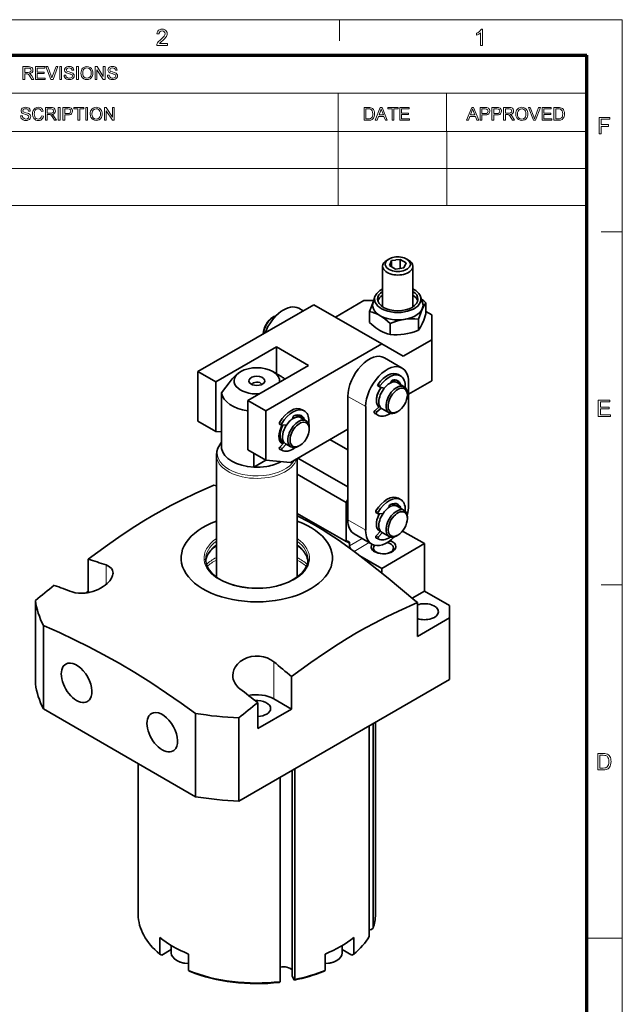
# Model space of a CAD drawing. Extents: x 8 to 406, y 8 to 280.
# Drawn here: x 317 to 406, y 134 to 280 of the extents above; entities that cross this region are included whole.
import ezdxf

# ---------------------------------------------------------------- set-up
doc = ezdxf.new("R2010")
doc.units = 0

msp = doc.modelspace()

# ---------------------------------------------------------------- linework, layer by layer
at = {"color": 11, "lineweight": 13}
for p in [(7.5, 280.5), (406.5, 7.5)]:
    msp.add_line(p, (406.5, 280.5), dxfattribs=at)
at = {"color": 7, "lineweight": 13, "ltscale": 0.07875}
for p, q in [((364.5, 277.35), (364.5, 280.5)), ((403.35, 249), (406.5, 249)), ((403.35, 196.5), (406.5, 196.5))]:
    msp.add_line(p, q, dxfattribs=at)
at = {"color": 150, "lineweight": 70}
for p in [(12.75, 275.25), (401.25, 12.75)]:
    msp.add_line(p, (401.25, 275.25), dxfattribs=at)
at = {"color": 7, "lineweight": 13}
for p, q in [((251.53, 269.56), (401.25, 269.56)), ((251.53, 263.88), (401.25, 263.88)), ((251.53, 263.88), (401.25, 263.88)), ((251.53, 258.38), (401.25, 258.38)), ((251.53, 252.88), (401.25, 252.88))]:
    msp.add_line(p, q, dxfattribs=at)
at = {"color": 7, "lineweight": 13, "ltscale": 0.142143}
for p, q in [((364.29, 263.88), (364.29, 269.56)), ((380.4, 263.88), (380.4, 269.56))]:
    msp.add_line(p, q, dxfattribs=at)
at = {"color": 7, "lineweight": 13, "ltscale": 0.275}
for p, q in [((364.3, 263.88), (364.3, 252.88)), ((380.41, 263.88), (380.41, 252.88)), ((401.25, 263.88), (401.25, 252.88))]:
    msp.add_line(p, q, dxfattribs=at)
at = {"color": 7, "lineweight": 35, "ltscale": 0.007653}
for p, q in [((371.81, 244.93), (371.55, 244.78)), ((374.47, 244.93), (374.73, 244.78))]:
    msp.add_line(p, q, dxfattribs=at)
at = {"color": 7, "lineweight": 35, "ltscale": 0.019966}
for p, q in [((372.22, 244.7), (371.89, 243.97)), ((374.06, 243.64), (374.4, 244.36))]:
    msp.add_line(p, q, dxfattribs=at)
at = {"color": 7, "lineweight": 35, "ltscale": 0.015223}
for p, q in [((372.82, 244.79), (372.22, 244.7)), ((373.46, 243.54), (374.06, 243.64))]:
    msp.add_line(p, q, dxfattribs=at)
at = {"color": 7, "lineweight": 35, "ltscale": 0.022964}
for p, q in [((372.22, 243.78), (372.22, 244.7)), ((358.73, 221.36), (359.52, 220.9)), ((356.48, 217.47), (357.27, 217.01))]:
    msp.add_line(p, q, dxfattribs=at)
at = {"color": 7, "lineweight": 35, "ltscale": 0.000648499}
msp.add_line((372.85, 244.8), (372.82, 244.79), dxfattribs=at)
at = {"color": 7, "lineweight": 35, "ltscale": 0.01587}
msp.add_line((373.48, 244.89), (372.85, 244.8), dxfattribs=at)
at = {"color": 7, "lineweight": 35, "ltscale": 0.026517}
msp.add_line((374.4, 244.36), (373.48, 244.89), dxfattribs=at)
at = {"color": 7, "lineweight": 35, "ltscale": 0.033622}
msp.add_line((373.48, 243.55), (373.48, 244.89), dxfattribs=at)
at = {"color": 7, "lineweight": 35, "ltscale": 0.150663}
msp.add_line((370.89, 243.86), (370.89, 237.84), dxfattribs=at)
at = {"color": 7, "lineweight": 35, "ltscale": 0.026516}
msp.add_line((371.89, 243.97), (372.8, 243.44), dxfattribs=at)
at = {"color": 7, "lineweight": 35, "ltscale": 0.015871}
msp.add_line((372.8, 243.44), (373.43, 243.54), dxfattribs=at)
at = {"color": 7, "lineweight": 35, "ltscale": 0.000649253}
msp.add_line((373.43, 243.54), (373.46, 243.54), dxfattribs=at)
at = {"color": 7, "lineweight": 35, "ltscale": 0.150664}
msp.add_line((375.39, 243.86), (375.39, 237.84), dxfattribs=at)
at = {"color": 7, "lineweight": 35, "ltscale": 0.122474}
for p, q in [((368.1, 238.77), (363.86, 236.32)), ((378.18, 232.95), (373.94, 230.5))]:
    msp.add_line(p, q, dxfattribs=at)
at = {"color": 7, "lineweight": 35, "ltscale": 0.036358}
msp.add_line((369.56, 238.77), (368.1, 238.77), dxfattribs=at)
at = {"color": 7, "lineweight": 35, "ltscale": 0.023343}
for p, q in [((369.75, 239.36), (369.46, 238.47)), ((376.53, 239.36), (376.82, 238.47))]:
    msp.add_line(p, q, dxfattribs=at)
at = {"color": 7, "lineweight": 35, "ltscale": 0.497553}
msp.add_line((343.44, 228.2), (360.68, 238.15), dxfattribs=at)
at = {"color": 7, "lineweight": 35, "ltscale": 0.019024}
msp.add_line((359.08, 237.23), (358.42, 237.61), dxfattribs=at)
at = {"color": 7, "lineweight": 35, "ltscale": 0.290877}
msp.add_line((360.68, 238.15), (370.75, 232.34), dxfattribs=at)
at = {"color": 7, "lineweight": 35, "ltscale": 0.04144}
for p, q in [((368.96, 235.48), (368.96, 237.14)), ((377.32, 236.78), (377.32, 238.44)), ((376.2, 234.36), (376.2, 236.02)), ((372.02, 233.72), (372.02, 235.37))]:
    msp.add_line(p, q, dxfattribs=at)
at = {"color": 7, "lineweight": 35, "ltscale": 0.024698}
msp.add_line((377.32, 237.12), (378.18, 236.62), dxfattribs=at)
at = {"color": 7, "lineweight": 35, "ltscale": 0.004592}
for p, q in [((354.58, 236.29), (354.74, 236.38)), ((374.57, 224.74), (374.57, 224.93)), ((373.14, 222.26), (372.98, 222.17)), ((355.95, 217.77), (356.11, 217.68)), ((358.56, 217.21), (358.4, 217.12)), ((374.57, 206.37), (374.57, 206.56)), ((373.14, 203.89), (372.98, 203.8))]:
    msp.add_line(p, q, dxfattribs=at)
at = {"color": 7, "lineweight": 35, "ltscale": 0.091856}
for p, q in [((378.18, 236.62), (378.18, 232.95)), ((373.94, 230.5), (370.75, 232.34))]:
    msp.add_line(p, q, dxfattribs=at)
at = {"color": 7, "lineweight": 35, "ltscale": 0.153093}
msp.add_line((378.18, 232.95), (378.18, 226.83), dxfattribs=at)
at = {"color": 7, "lineweight": 35, "ltscale": 0.260258}
msp.add_line((355.11, 231.88), (346.09, 226.67), dxfattribs=at)
at = {"color": 7, "lineweight": 35, "ltscale": 0.497552}
msp.add_line((353.52, 222.39), (370.75, 232.34), dxfattribs=at)
at = {"color": 7, "lineweight": 35, "ltscale": 0.099511}
msp.add_line((355.11, 231.88), (355.11, 227.9), dxfattribs=at)
at = {"color": 7, "lineweight": 35, "ltscale": 0.137784}
msp.add_line((355.11, 231.88), (359.88, 229.12), dxfattribs=at)
at = {"color": 7, "lineweight": 35, "ltscale": 0.076547}
for p, q in [((373.8, 228.73), (371.15, 230.26)), ((343.44, 228.2), (346.09, 226.67)), ((350.87, 223.92), (353.52, 222.39)), ((343.44, 220.85), (346.09, 219.32)), ((350.87, 216.57), (353.52, 215.04)), ((369.3, 202.57), (366.65, 204.1))]:
    msp.add_line(p, q, dxfattribs=at)
at = {"color": 7, "lineweight": 35, "ltscale": 0.260259}
msp.add_line((350.87, 223.92), (359.88, 229.12), dxfattribs=at)
at = {"color": 7, "lineweight": 35, "ltscale": 0.183712}
for p, q in [((343.44, 228.2), (343.44, 220.85)), ((346.09, 226.67), (346.09, 219.32)), ((350.87, 223.92), (350.87, 216.57)), ((353.52, 222.39), (353.52, 215.04)), ((377.12, 202.64), (370.75, 198.96))]:
    msp.add_line(p, q, dxfattribs=at)
at = {"color": 7, "lineweight": 35, "ltscale": 0.038273}
msp.add_line((354.58, 228.2), (355.9, 227.44), dxfattribs=at)
at = {"color": 7, "lineweight": 35, "ltscale": 0.009185}
for p, q in [((373.55, 227.57), (373.24, 227.76)), ((359.24, 222.37), (358.92, 222.55)), ((355.89, 216.51), (355.58, 216.69))]:
    msp.add_line(p, q, dxfattribs=at)
at = {"color": 7, "lineweight": 35, "ltscale": 0.09951}
msp.add_line((378.18, 226.83), (374.73, 224.84), dxfattribs=at)
at = {"color": 7, "lineweight": 35, "ltscale": 0.009186}
for p, q in [((370.51, 225.89), (370.19, 226.08)), ((370.18, 221.73), (369.86, 221.91)), ((355.89, 220.24), (355.58, 220.42)), ((373.55, 209.2), (373.24, 209.39)), ((370.21, 207.07), (369.89, 207.26)), ((370.21, 203.34), (369.89, 203.52))]:
    msp.add_line(p, q, dxfattribs=at)
at = {"color": 7, "lineweight": 13, "ltscale": 0.009185}
msp.add_line((370.53, 226.16), (370.21, 226.35), dxfattribs=at)
at = {"color": 7, "lineweight": 35, "ltscale": 0.015485}
msp.add_line((371.14, 225.77), (370.53, 225.88), dxfattribs=at)
at = {"color": 7, "lineweight": 35, "ltscale": 0.003252}
msp.add_line((372.13, 226.56), (372.15, 226.69), dxfattribs=at)
at = {"color": 7, "lineweight": 35, "ltscale": 0.030619}
for p, q in [((374.11, 225.96), (373.05, 226.57)), ((371.86, 222.06), (370.8, 222.67)), ((374.11, 207.59), (373.05, 208.2)), ((371.86, 203.69), (370.8, 204.3))]:
    msp.add_line(p, q, dxfattribs=at)
at = {"color": 7, "lineweight": 35, "ltscale": 0.459279}
for p, q in [((374.73, 208.3), (374.73, 226.67)), ((365.72, 224.53), (365.72, 206.16)), ((368.37, 223), (368.37, 204.63))]:
    msp.add_line(p, q, dxfattribs=at)
at = {"color": 7, "lineweight": 35, "ltscale": 0.206676}
msp.add_line((346.96, 225.03), (346.96, 216.76), dxfattribs=at)
at = {"color": 7, "lineweight": 13, "ltscale": 0.076547}
for p, q in [((368.37, 223), (365.72, 224.53)), ((368.37, 204.63), (365.72, 206.16))]:
    msp.add_line(p, q, dxfattribs=at)
at = {"color": 7, "lineweight": 35, "ltscale": 0.024718}
msp.add_line((370.46, 223.05), (369.71, 222.4), dxfattribs=at)
at = {"color": 7, "lineweight": 13, "ltscale": 0.009186}
for p, q in [((370.03, 222.22), (369.71, 222.4)), ((359.2, 221.23), (358.89, 221.41)), ((369.95, 221.91), (369.63, 222.09)), ((355.9, 220.48), (355.58, 220.66)), ((355.94, 216.8), (355.62, 216.99)), ((373.52, 208.06), (373.21, 208.24)), ((370.21, 207.31), (369.9, 207.5)), ((370.26, 203.64), (369.94, 203.82))]:
    msp.add_line(p, q, dxfattribs=at)
at = {"color": 7, "lineweight": 35, "ltscale": 0.021008}
msp.add_line((370.67, 222.77), (370.03, 222.22), dxfattribs=at)
at = {"color": 7, "lineweight": 35, "ltscale": 0.003283}
for p, q in [((357.55, 221.22), (357.55, 221.35)), ((371.87, 208.06), (371.87, 208.19))]:
    msp.add_line(p, q, dxfattribs=at)
at = {"color": 7, "lineweight": 35, "ltscale": 0.004594}
msp.add_line((358.2, 221.67), (358.36, 221.58), dxfattribs=at)
at = {"color": 7, "lineweight": 35, "ltscale": 0.016827}
msp.add_line((356.61, 220.28), (355.94, 220.23), dxfattribs=at)
at = {"color": 7, "lineweight": 35, "ltscale": 0.246048}
msp.add_line((365.72, 219.63), (357.19, 214.71), dxfattribs=at)
at = {"color": 7, "lineweight": 35, "ltscale": 0.004593}
msp.add_line((359.99, 219.69), (359.99, 219.87), dxfattribs=at)
at = {"color": 7, "lineweight": 35, "ltscale": 0.021804}
msp.add_line((346.09, 219.32), (346.96, 219.25), dxfattribs=at)
at = {"color": 7, "lineweight": 35, "ltscale": 0.076546}
for p, q in [((363.06, 218.1), (365.72, 216.57)), ((354.71, 179.6), (357.36, 178.07))]:
    msp.add_line(p, q, dxfattribs=at)
at = {"color": 7, "lineweight": 35, "ltscale": 0.006344}
msp.add_line((346.96, 217.7), (346.81, 217.5), dxfattribs=at)
at = {"color": 7, "lineweight": 35, "ltscale": 0.023121}
msp.add_line((356.25, 217.67), (355.62, 216.99), dxfattribs=at)
at = {"color": 7, "lineweight": 35, "ltscale": 0.021599}
msp.add_line((356.53, 217.44), (355.94, 216.8), dxfattribs=at)
at = {"color": 7, "lineweight": 35, "ltscale": 0.453218}
msp.add_line((346.19, 215.8), (346.19, 197.67), dxfattribs=at)
at = {"color": 7, "lineweight": 35, "ltscale": 0.051468}
msp.add_line((351.74, 216.07), (351.74, 214.01), dxfattribs=at)
at = {"color": 7, "lineweight": 35, "ltscale": 0.440297}
msp.add_line((358.19, 215.29), (358.19, 197.67), dxfattribs=at)
at = {"color": 7, "lineweight": 35, "ltscale": 0.214329}
msp.add_line((358.29, 215.34), (365.72, 211.06), dxfattribs=at)
at = {"color": 7, "lineweight": 35, "ltscale": 0.051469}
msp.add_line((353.52, 215.04), (351.74, 214.01), dxfattribs=at)
at = {"color": 7, "lineweight": 35, "ltscale": 0.092221}
msp.add_line((353.52, 215.04), (357.19, 214.71), dxfattribs=at)
at = {"color": 7, "lineweight": 35, "ltscale": 0.209527}
for p, q in [((358.19, 212.95), (365.45, 208.76)), ((365.45, 202.94), (358.19, 207.13))]:
    msp.add_line(p, q, dxfattribs=at)
at = {"color": 7, "lineweight": 35, "ltscale": 0.009536}
msp.add_line((346.19, 211.22), (345.83, 211.33), dxfattribs=at)
at = {"color": 7, "lineweight": 35, "ltscale": 0.013258}
msp.add_line((365.45, 208.76), (365.72, 209.22), dxfattribs=at)
at = {"color": 7, "lineweight": 35, "ltscale": 0.145438}
for p, q in [((365.45, 202.94), (365.45, 208.76)), ((352.32, 175.16), (357.36, 178.07))]:
    msp.add_line(p, q, dxfattribs=at)
at = {"color": 7, "lineweight": 35, "ltscale": 0.016826}
msp.add_line((370.93, 207.11), (370.26, 207.06), dxfattribs=at)
at = {"color": 7, "lineweight": 13, "ltscale": 0.053808}
msp.add_line((367.84, 203.41), (365.98, 202.33), dxfattribs=at)
at = {"color": 7, "lineweight": 35, "ltscale": 0.023138}
msp.add_line((370.57, 204.5), (369.94, 203.82), dxfattribs=at)
at = {"color": 7, "lineweight": 35, "ltscale": 0.0216}
msp.add_line((370.84, 204.27), (370.26, 203.64), dxfattribs=at)
at = {"color": 7, "lineweight": 35, "ltscale": 0.094267}
msp.add_line((377.12, 202.64), (373.85, 204.52), dxfattribs=at)
at = {"color": 7, "lineweight": 13, "ltscale": 0.015309}
msp.add_line((365.45, 202.94), (365.98, 202.64), dxfattribs=at)
at = {"color": 7, "lineweight": 35, "ltscale": 0.007655}
msp.add_line((365.98, 202.33), (365.98, 202.64), dxfattribs=at)
at = {"color": 7, "lineweight": 13, "ltscale": 0.065389}
msp.add_line((368.91, 202.79), (366.64, 201.49), dxfattribs=at)
at = {"color": 7, "lineweight": 35, "ltscale": 0.176057}
msp.add_line((377.12, 202.64), (377.12, 195.59), dxfattribs=at)
at = {"color": 7, "lineweight": 35, "ltscale": 0.094426}
msp.add_line((370.75, 198.96), (367.48, 200.85), dxfattribs=at)
at = {"color": 7, "lineweight": 35, "ltscale": 0.12061}
for p, q in [((327.13, 195.52), (327.13, 200.34)), ((357.36, 178.07), (357.36, 182.89))]:
    msp.add_line(p, q, dxfattribs=at)
at = {"color": 7, "lineweight": 13, "ltscale": 0.07272}
msp.add_line((329.79, 196.57), (329.79, 199.48), dxfattribs=at)
at = {"color": 7, "lineweight": 35, "ltscale": 0.017201}
msp.add_line((370.75, 198.96), (370.75, 198.27), dxfattribs=at)
at = {"color": 7, "lineweight": 35, "ltscale": 0.010812}
msp.add_line((326.76, 195.3), (327.13, 195.52), dxfattribs=at)
at = {"color": 7, "lineweight": 35, "ltscale": 0.005707}
msp.add_line((327.33, 195.4), (327.13, 195.52), dxfattribs=at)
at = {"color": 7, "lineweight": 35, "ltscale": 0.053075}
msp.add_line((377.12, 195.59), (375.28, 194.53), dxfattribs=at)
at = {"color": 7, "lineweight": 35, "ltscale": 0.107165}
msp.add_line((380.83, 193.45), (377.12, 195.59), dxfattribs=at)
at = {"color": 7, "lineweight": 35, "ltscale": 0.309699}
for p, q in [((319.3, 194.2), (319.3, 181.81)), ((320.48, 190.47), (320.48, 178.08)), ((343.07, 177.42), (343.07, 165.04)), ((349.53, 176.74), (349.53, 164.36))]:
    msp.add_line(p, q, dxfattribs=at)
at = {"color": 7, "lineweight": 35, "ltscale": 0.125463}
msp.add_line((376.06, 188.86), (376.06, 193.88), dxfattribs=at)
at = {"color": 7, "lineweight": 35, "ltscale": 0.045928}
msp.add_line((380.83, 191.61), (380.83, 193.45), dxfattribs=at)
at = {"color": 7, "lineweight": 35, "ltscale": 0.003876}
msp.add_line((320.62, 190.41), (320.48, 190.47), dxfattribs=at)
at = {"color": 7, "lineweight": 35, "ltscale": 0.137783}
msp.add_line((376.06, 188.86), (380.83, 191.61), dxfattribs=at)
at = {"color": 7, "lineweight": 35, "ltscale": 0.229639}
msp.add_line((380.83, 182.43), (380.83, 191.61), dxfattribs=at)
at = {"color": 7, "lineweight": 13, "ltscale": 0.137229}
msp.add_line((354.71, 179.6), (354.71, 185.09), dxfattribs=at)
at = {"color": 7, "lineweight": 35}
for p, q in [((380.83, 182.43), (349.53, 164.36)), ((320.48, 178.08), (343.07, 165.04)), ((369.47, 175.87), (369.47, 145.52)), ((369.82, 176.07), (369.82, 147.52)), ((368.89, 175.54), (368.89, 144.27)), ((334.57, 169.95), (334.57, 147.52)), ((357.45, 138.41), (357.45, 168.93)), ((357.83, 169.15), (357.83, 137.88)), ((355.66, 167.9), (355.66, 137.55))]:
    msp.add_line(p, q, dxfattribs=at)
at = {"color": 7, "lineweight": 35, "ltscale": 0.09594}
msp.add_line((352.32, 175.16), (352.32, 178.99), dxfattribs=at)
at = {"color": 7, "lineweight": 35, "ltscale": 0.005549}
msp.add_line((369.11, 145.27), (368.89, 145.31), dxfattribs=at)
at = {"color": 7, "lineweight": 35, "ltscale": 0.011019}
msp.add_line((369.11, 145.27), (369.47, 145.52), dxfattribs=at)
at = {"color": 7, "lineweight": 35, "ltscale": 0.061237}
for p, q in [((337.79, 144.11), (337.79, 141.66)), ((366.59, 144.11), (366.59, 141.66)), ((342.03, 141.66), (342.03, 139.21)), ((362.35, 141.66), (362.35, 139.21))]:
    msp.add_line(p, q, dxfattribs=at)
at = {"color": 7, "lineweight": 13, "ltscale": 0.13125}
msp.add_line((401.25, 144), (406.5, 144), dxfattribs=at)
at = {"color": 7, "lineweight": 35, "ltscale": 0.041331}
for p, q in [((339.49, 142.33), (338.06, 141.51)), ((364.89, 142.33), (366.33, 141.51))]:
    msp.add_line(p, q, dxfattribs=at)
at = {"color": 7, "lineweight": 35, "ltscale": 0.027238}
for p, q in [((339.49, 142.92), (339.49, 141.83)), ((364.89, 142.92), (364.89, 141.83))]:
    msp.add_line(p, q, dxfattribs=at)
at = {"color": 7, "lineweight": 35, "ltscale": 0.007714}
for p, q in [((338.06, 141.51), (337.79, 141.66)), ((366.33, 141.51), (366.59, 141.66)), ((342.3, 139.06), (342.03, 139.21)), ((362.08, 139.06), (362.35, 139.21))]:
    msp.add_line(p, q, dxfattribs=at)
at = {"color": 7, "lineweight": 35, "ltscale": 0.003427}
msp.add_line((355.56, 137.45), (355.66, 137.55), dxfattribs=at)
at = {"color": 7, "lineweight": 35, "ltscale": 0.017076}
msp.add_line((357.45, 138.41), (357.73, 137.79), dxfattribs=at)
at = {"color": 7, "lineweight": 35, "ltscale": 0.003428}
msp.add_line((357.73, 137.79), (357.83, 137.88), dxfattribs=at)
at = {"color": 7, "lineweight": 13}
for points in [[(338.91, 276.96), (338.91, 276.66), (337.32, 276.66), (337.36, 276.87), (337.43, 277.04), (337.54, 277.2), (337.64, 277.31), (337.77, 277.43), (337.92, 277.56), (338.15, 277.76), (338.32, 277.93), (338.44, 278.07), (338.54, 278.25), (338.57, 278.42), (338.54, 278.58), (338.45, 278.71), (338.31, 278.79), (338.13, 278.82), (337.94, 278.79), (337.79, 278.7), (337.69, 278.57), (337.66, 278.38), (337.36, 278.42), (337.4, 278.62), (337.47, 278.79), (337.59, 278.92), (337.74, 279.01), (337.92, 279.07), (338.13, 279.09), (338.34, 279.07), (338.53, 279.01), (338.68, 278.9), (338.79, 278.76), (338.85, 278.6), (338.88, 278.42), (338.86, 278.28), (338.82, 278.13), (338.75, 277.99), (338.64, 277.84), (338.54, 277.72), (338.39, 277.58), (338.21, 277.42), (337.99, 277.23), (337.86, 277.12), (337.72, 276.96)], [(385.75, 276.66), (385.45, 276.66), (385.45, 278.55), (385.32, 278.45), (385.16, 278.35), (384.99, 278.26), (384.84, 278.2), (384.84, 278.48), (385.01, 278.57), (385.15, 278.66), (385.29, 278.77), (385.45, 278.93), (385.56, 279.09), (385.75, 279.09)], [(317.44, 271.61), (317.44, 273.52), (318.27, 273.52), (318.49, 273.5), (318.64, 273.46), (318.76, 273.39), (318.85, 273.28), (318.9, 273.15), (318.92, 273), (318.89, 272.81), (318.8, 272.66), (318.64, 272.55), (318.41, 272.49), (318.55, 272.39), (318.66, 272.28), (318.75, 272.14), (319.07, 271.61), (318.77, 271.61), (318.53, 272.01), (318.43, 272.16), (318.35, 272.28), (318.23, 272.4), (318.12, 272.45), (317.99, 272.46), (317.71, 272.46), (317.71, 271.61)], [(317.71, 272.67), (318.22, 272.67), (318.37, 272.68), (318.48, 272.71), (318.61, 272.82), (318.66, 272.99), (318.57, 273.22), (318.45, 273.28), (318.28, 273.3), (317.71, 273.3)], [(319.31, 271.61), (319.31, 273.52), (320.68, 273.52), (320.68, 273.3), (319.57, 273.3), (319.57, 272.7), (320.6, 272.7), (320.6, 272.49), (319.57, 272.49), (319.57, 271.83), (320.73, 271.83), (320.73, 271.61)], [(321.61, 271.61), (320.85, 273.52), (321.13, 273.52), (321.65, 272.15), (321.7, 271.99), (321.75, 271.84), (321.8, 271.99), (321.85, 272.15), (322.37, 273.52), (322.65, 273.52), (321.92, 271.61)], [(322.91, 271.61), (322.91, 273.52), (323.18, 273.52), (323.18, 271.61)], [(323.55, 272.27), (323.81, 272.27), (323.84, 272.13), (323.88, 272.02), (324.06, 271.86), (324.19, 271.81), (324.34, 271.8), (324.58, 271.85), (324.74, 271.97), (324.79, 272.14), (324.74, 272.29), (324.58, 272.4), (324.46, 272.43), (324.26, 272.49), (324.05, 272.55), (323.9, 272.61), (323.78, 272.69), (323.69, 272.78), (323.62, 273.02), (323.64, 273.16), (323.71, 273.29), (323.81, 273.4), (323.94, 273.48), (324.11, 273.53), (324.29, 273.54), (324.49, 273.52), (324.66, 273.48), (324.8, 273.39), (324.9, 273.28), (324.97, 273.14), (325, 272.99), (324.73, 272.99), (324.69, 273.14), (324.61, 273.24), (324.48, 273.31), (324.3, 273.33), (324.11, 273.31), (323.99, 273.25), (323.89, 273.04), (323.96, 272.87), (324.08, 272.81), (324.31, 272.74), (324.56, 272.67), (324.72, 272.61), (324.87, 272.53), (324.97, 272.42), (325.03, 272.3), (325.05, 272.15), (325.03, 272.01), (324.96, 271.87), (324.86, 271.75), (324.72, 271.66), (324.54, 271.61), (324.35, 271.59), (324.12, 271.61), (323.92, 271.67), (323.77, 271.77), (323.65, 271.91), (323.57, 272.08)], [(325.42, 271.61), (325.42, 273.52), (325.68, 273.52), (325.68, 271.61)], [(326.05, 272.54), (326.07, 272.76), (326.12, 272.96), (326.19, 273.13), (326.3, 273.28), (326.49, 273.42), (326.7, 273.51), (326.95, 273.54), (327.2, 273.51), (327.42, 273.42), (327.61, 273.27), (327.74, 273.07), (327.8, 272.91), (327.84, 272.74), (327.85, 272.56), (327.84, 272.38), (327.8, 272.21), (327.73, 272.05), (327.59, 271.85), (327.41, 271.7), (327.19, 271.62), (326.95, 271.59), (326.7, 271.62), (326.48, 271.72), (326.29, 271.87), (326.16, 272.07), (326.08, 272.3)], [(326.32, 272.54), (326.34, 272.32), (326.4, 272.14), (326.5, 272), (326.7, 271.85), (326.95, 271.8), (327.2, 271.85), (327.41, 272), (327.51, 272.15), (327.57, 272.34), (327.59, 272.56), (327.57, 272.78), (327.51, 272.97), (327.41, 273.12), (327.28, 273.24), (327.13, 273.31), (326.95, 273.33), (326.71, 273.28), (326.51, 273.15), (326.4, 273), (326.34, 272.79)], [(328.17, 271.61), (328.17, 273.52), (328.45, 273.52), (329.38, 272.08), (329.38, 273.52), (329.64, 273.52), (329.64, 271.61), (329.36, 271.61), (328.43, 273.05), (328.43, 271.61)], [(329.99, 272.27), (330.25, 272.27), (330.28, 272.13), (330.33, 272.02), (330.51, 271.86), (330.64, 271.81), (330.78, 271.8), (331.02, 271.85), (331.18, 271.97), (331.23, 272.14), (331.18, 272.29), (331.02, 272.4), (330.9, 272.43), (330.7, 272.49), (330.49, 272.55), (330.35, 272.61), (330.22, 272.69), (330.14, 272.78), (330.07, 273.02), (330.09, 273.16), (330.15, 273.29), (330.25, 273.4), (330.38, 273.48), (330.55, 273.53), (330.73, 273.54), (330.93, 273.52), (331.1, 273.48), (331.24, 273.39), (331.35, 273.28), (331.41, 273.14), (331.44, 272.99), (331.18, 272.99), (331.14, 273.14), (331.05, 273.24), (330.92, 273.31), (330.74, 273.33), (330.56, 273.31), (330.43, 273.25), (330.33, 273.04), (330.4, 272.87), (330.52, 272.81), (330.76, 272.74), (331, 272.67), (331.16, 272.61), (331.31, 272.53), (331.41, 272.42), (331.47, 272.3), (331.49, 272.15), (331.47, 272.01), (331.41, 271.87), (331.3, 271.75), (331.16, 271.66), (330.99, 271.61), (330.79, 271.59), (330.56, 271.61), (330.36, 271.67), (330.21, 271.77), (330.09, 271.91), (330.02, 272.08)], [(317.09, 266.21), (317.36, 266.21), (317.38, 266.07), (317.43, 265.96), (317.61, 265.8), (317.74, 265.75), (317.89, 265.73), (318.13, 265.78), (318.28, 265.91), (318.33, 266.07), (318.28, 266.22), (318.12, 266.33), (318.01, 266.37), (317.81, 266.42), (317.59, 266.49), (317.45, 266.54), (317.33, 266.62), (317.24, 266.72), (317.17, 266.95), (317.19, 267.09), (317.25, 267.22), (317.35, 267.33), (317.49, 267.41), (317.65, 267.46), (317.84, 267.48), (318.03, 267.46), (318.21, 267.41), (318.35, 267.33), (318.45, 267.21), (318.52, 267.08), (318.54, 266.92), (318.28, 266.92), (318.24, 267.07), (318.16, 267.18), (318.03, 267.24), (317.85, 267.27), (317.66, 267.24), (317.53, 267.18), (317.44, 266.98), (317.5, 266.81), (317.63, 266.74), (317.86, 266.67), (318.11, 266.61), (318.27, 266.55), (318.41, 266.46), (318.52, 266.36), (318.58, 266.23), (318.6, 266.09), (318.58, 265.94), (318.51, 265.8), (318.41, 265.69), (318.26, 265.6), (318.09, 265.54), (317.9, 265.52), (317.66, 265.54), (317.47, 265.6), (317.31, 265.7), (317.2, 265.84), (317.12, 266.02)], [(320.23, 266.22), (320.5, 266.15), (320.43, 265.96), (320.34, 265.81), (320.22, 265.68), (320.08, 265.59), (319.91, 265.54), (319.73, 265.52), (319.54, 265.54), (319.38, 265.58), (319.24, 265.65), (319.08, 265.8), (318.96, 266.01), (318.9, 266.17), (318.87, 266.34), (318.86, 266.51), (318.87, 266.7), (318.91, 266.87), (318.97, 267.03), (319.1, 267.22), (319.28, 267.36), (319.49, 267.45), (319.72, 267.48), (319.98, 267.44), (320.18, 267.33), (320.34, 267.16), (320.45, 266.93), (320.18, 266.87), (320.11, 267.05), (320, 267.17), (319.87, 267.24), (319.71, 267.27), (319.52, 267.24), (319.37, 267.16), (319.26, 267.04), (319.18, 266.88), (319.14, 266.7), (319.13, 266.52), (319.14, 266.29), (319.19, 266.09), (319.28, 265.94), (319.4, 265.82), (319.55, 265.76), (319.71, 265.73), (319.89, 265.76), (320.05, 265.86), (320.16, 266.01)], [(320.79, 265.55), (320.79, 267.45), (321.62, 267.45), (321.83, 267.44), (321.99, 267.4), (322.1, 267.33), (322.19, 267.22), (322.25, 267.08), (322.27, 266.93), (322.24, 266.75), (322.14, 266.6), (321.98, 266.48), (321.75, 266.42), (321.9, 266.33), (322, 266.21), (322.1, 266.07), (322.42, 265.55), (322.11, 265.55), (321.87, 265.95), (321.78, 266.1), (321.7, 266.21), (321.58, 266.34), (321.47, 266.39), (321.33, 266.39), (321.05, 266.39), (321.05, 265.55)], [(321.05, 266.61), (321.57, 266.61), (321.72, 266.61), (321.82, 266.64), (321.96, 266.76), (322, 266.93), (321.91, 267.15), (321.8, 267.22), (321.63, 267.24), (321.05, 267.24)], [(322.68, 265.55), (322.68, 267.45), (322.95, 267.45), (322.95, 265.55)], [(323.39, 265.55), (323.39, 267.45), (324.1, 267.45), (324.26, 267.45), (324.38, 267.43), (324.61, 267.34), (324.76, 267.16), (324.81, 267.04), (324.82, 266.91), (324.78, 266.69), (324.67, 266.51), (324.54, 266.41), (324.36, 266.36), (324.13, 266.34), (323.66, 266.34), (323.66, 265.55)], [(323.66, 266.55), (324.13, 266.55), (324.33, 266.58), (324.46, 266.64), (324.53, 266.75), (324.56, 266.9), (324.5, 267.11), (324.35, 267.22), (324.12, 267.24), (323.66, 267.24)], [(325.61, 265.55), (325.61, 267.24), (324.98, 267.24), (324.98, 267.45), (326.51, 267.45), (326.51, 267.24), (325.88, 267.24), (325.88, 265.55)], [(326.8, 265.55), (326.8, 267.45), (327.06, 267.45), (327.06, 265.55)], [(327.43, 266.47), (327.45, 266.7), (327.5, 266.89), (327.58, 267.06), (327.68, 267.21), (327.87, 267.36), (328.08, 267.45), (328.33, 267.48), (328.58, 267.45), (328.8, 267.35), (328.99, 267.2), (329.12, 267), (329.18, 266.85), (329.22, 266.68), (329.23, 266.5), (329.22, 266.31), (329.18, 266.14), (329.11, 265.98), (328.97, 265.78), (328.79, 265.64), (328.57, 265.55), (328.33, 265.52), (328.08, 265.55), (327.86, 265.65), (327.67, 265.8), (327.54, 266), (327.46, 266.23)], [(327.7, 266.47), (327.72, 266.26), (327.78, 266.08), (327.88, 265.93), (328.08, 265.78), (328.33, 265.73), (328.58, 265.78), (328.79, 265.93), (328.89, 266.08), (328.95, 266.27), (328.97, 266.5), (328.95, 266.72), (328.89, 266.9), (328.79, 267.06), (328.66, 267.17), (328.51, 267.24), (328.33, 267.27), (328.09, 267.22), (327.89, 267.08), (327.78, 266.93), (327.72, 266.73)], [(329.55, 265.55), (329.55, 267.45), (329.83, 267.45), (330.76, 266.01), (330.76, 267.45), (331.02, 267.45), (331.02, 265.55), (330.74, 265.55), (329.81, 266.98), (329.81, 265.55)], [(368.13, 265.55), (368.13, 267.45), (368.78, 267.45), (368.97, 267.44), (369.11, 267.42), (369.26, 267.37), (369.39, 267.29), (369.52, 267.14), (369.61, 266.96), (369.67, 266.75), (369.69, 266.51), (369.68, 266.31), (369.64, 266.13), (369.58, 265.97), (369.51, 265.85), (369.34, 265.68), (369.11, 265.58), (368.97, 265.56), (368.81, 265.55)], [(368.39, 265.76), (368.79, 265.76), (368.95, 265.77), (369.07, 265.8), (369.24, 265.9), (369.32, 266), (369.38, 266.14), (369.41, 266.31), (369.42, 266.51), (369.4, 266.78), (369.33, 266.98), (369.22, 267.12), (369.1, 267.2), (368.97, 267.23), (368.78, 267.24), (368.39, 267.24)], [(369.78, 265.55), (370.53, 267.45), (370.82, 267.45), (371.58, 265.55), (371.3, 265.55), (371.09, 266.13), (370.27, 266.13), (370.06, 265.55)], [(370.35, 266.34), (371.01, 266.34), (370.82, 266.85), (370.74, 267.07), (370.68, 267.24), (370.61, 267.06), (370.55, 266.89)], [(372.28, 265.55), (372.28, 267.24), (371.65, 267.24), (371.65, 267.45), (373.18, 267.45), (373.18, 267.24), (372.54, 267.24), (372.54, 265.55)], [(373.44, 265.55), (373.44, 267.45), (374.81, 267.45), (374.81, 267.24), (373.71, 267.24), (373.71, 266.63), (374.74, 266.63), (374.74, 266.42), (373.71, 266.42), (373.71, 265.76), (374.87, 265.76), (374.87, 265.55)], [(383.36, 265.55), (384.12, 267.45), (384.41, 267.45), (385.16, 265.55), (384.88, 265.55), (384.67, 266.13), (383.85, 266.13), (383.64, 265.55)], [(383.93, 266.34), (384.59, 266.34), (384.4, 266.85), (384.32, 267.07), (384.26, 267.24), (384.2, 267.06), (384.13, 266.89)], [(385.39, 265.55), (385.39, 267.45), (386.09, 267.45), (386.26, 267.45), (386.38, 267.43), (386.61, 267.34), (386.76, 267.16), (386.8, 267.04), (386.81, 266.91), (386.78, 266.69), (386.66, 266.51), (386.54, 266.41), (386.36, 266.36), (386.12, 266.34), (385.65, 266.34), (385.65, 265.55)], [(385.65, 266.55), (386.12, 266.55), (386.32, 266.58), (386.45, 266.64), (386.52, 266.75), (386.55, 266.9), (386.49, 267.11), (386.34, 267.22), (386.12, 267.24), (385.65, 267.24)], [(387.13, 265.55), (387.13, 267.45), (387.83, 267.45), (388, 267.45), (388.12, 267.43), (388.35, 267.34), (388.5, 267.16), (388.54, 267.04), (388.56, 266.91), (388.52, 266.69), (388.41, 266.51), (388.28, 266.41), (388.1, 266.36), (387.87, 266.34), (387.39, 266.34), (387.39, 265.55)], [(387.39, 266.55), (387.86, 266.55), (388.06, 266.58), (388.19, 266.64), (388.27, 266.75), (388.29, 266.9), (388.23, 267.11), (388.08, 267.22), (387.86, 267.24), (387.39, 267.24)], [(388.87, 265.55), (388.87, 267.45), (389.7, 267.45), (389.92, 267.44), (390.07, 267.4), (390.19, 267.33), (390.28, 267.22), (390.33, 267.08), (390.35, 266.93), (390.32, 266.75), (390.23, 266.6), (390.07, 266.48), (389.84, 266.42), (389.98, 266.33), (390.09, 266.21), (390.19, 266.07), (390.5, 265.55), (390.2, 265.55), (389.96, 265.95), (389.86, 266.1), (389.78, 266.21), (389.66, 266.34), (389.55, 266.39), (389.42, 266.39), (389.14, 266.39), (389.14, 265.55)], [(389.14, 266.61), (389.65, 266.61), (389.8, 266.61), (389.91, 266.64), (390.04, 266.76), (390.09, 266.93), (390, 267.15), (389.88, 267.22), (389.71, 267.24), (389.14, 267.24)], [(390.66, 266.47), (390.68, 266.7), (390.72, 266.89), (390.8, 267.06), (390.91, 267.21), (391.09, 267.36), (391.31, 267.45), (391.56, 267.48), (391.81, 267.45), (392.03, 267.35), (392.21, 267.2), (392.35, 267), (392.41, 266.85), (392.44, 266.68), (392.46, 266.5), (392.44, 266.31), (392.4, 266.14), (392.34, 265.98), (392.2, 265.78), (392.01, 265.64), (391.79, 265.55), (391.56, 265.52), (391.31, 265.55), (391.08, 265.65), (390.9, 265.8), (390.77, 266), (390.69, 266.23)], [(390.92, 266.47), (390.94, 266.26), (391, 266.08), (391.1, 265.93), (391.31, 265.78), (391.56, 265.73), (391.81, 265.78), (392.01, 265.93), (392.11, 266.08), (392.17, 266.27), (392.19, 266.5), (392.17, 266.72), (392.11, 266.9), (392.02, 267.06), (391.89, 267.17), (391.73, 267.24), (391.56, 267.27), (391.32, 267.22), (391.11, 267.08), (391.01, 266.93), (390.94, 266.73)], [(393.31, 265.55), (392.54, 267.45), (392.82, 267.45), (393.34, 266.08), (393.4, 265.92), (393.45, 265.77), (393.49, 265.93), (393.55, 266.08), (394.07, 267.45), (394.35, 267.45), (393.61, 265.55)], [(394.58, 265.55), (394.58, 267.45), (395.95, 267.45), (395.95, 267.24), (394.84, 267.24), (394.84, 266.63), (395.87, 266.63), (395.87, 266.42), (394.84, 266.42), (394.84, 265.76), (396.01, 265.76), (396.01, 265.55)], [(396.35, 265.55), (396.35, 267.45), (397, 267.45), (397.19, 267.44), (397.33, 267.42), (397.48, 267.37), (397.61, 267.29), (397.74, 267.14), (397.83, 266.96), (397.89, 266.75), (397.91, 266.51), (397.89, 266.31), (397.86, 266.13), (397.8, 265.97), (397.73, 265.85), (397.56, 265.68), (397.33, 265.58), (397.19, 265.56), (397.03, 265.55)], [(396.61, 265.76), (397.01, 265.76), (397.17, 265.77), (397.29, 265.8), (397.46, 265.9), (397.54, 266), (397.59, 266.14), (397.63, 266.31), (397.64, 266.51), (397.62, 266.78), (397.55, 266.98), (397.44, 267.12), (397.32, 267.2), (397.19, 267.23), (397, 267.24), (396.61, 267.24)], [(403.04, 263.53), (403.04, 265.97), (404.66, 265.97), (404.66, 265.7), (403.38, 265.7), (403.38, 264.92), (404.46, 264.92), (404.46, 264.65), (403.38, 264.65), (403.38, 263.53)], [(402.91, 221.53), (402.91, 223.97), (404.67, 223.97), (404.67, 223.7), (403.25, 223.7), (403.25, 222.92), (404.57, 222.92), (404.57, 222.65), (403.25, 222.65), (403.25, 221.8), (404.74, 221.8), (404.74, 221.53)], [(402.84, 169.03), (402.84, 171.47), (403.67, 171.47), (403.91, 171.46), (404.1, 171.43), (404.29, 171.36), (404.45, 171.26), (404.57, 171.14), (404.66, 171), (404.73, 170.84), (404.79, 170.66), (404.82, 170.47), (404.83, 170.26), (404.81, 170), (404.76, 169.77), (404.69, 169.58), (404.6, 169.42), (404.5, 169.29), (404.38, 169.2), (404.25, 169.13), (404.09, 169.07), (403.91, 169.04), (403.71, 169.03)], [(403.17, 169.3), (403.68, 169.3), (403.89, 169.32), (404.04, 169.35), (404.26, 169.48), (404.35, 169.61), (404.43, 169.79), (404.48, 170.01), (404.49, 170.27), (404.48, 170.51), (404.44, 170.71), (404.37, 170.87), (404.23, 171.04), (404.07, 171.15), (403.91, 171.18), (403.67, 171.2), (403.17, 171.2)]]:
    msp.add_lwpolyline(points, close=True, dxfattribs=at)
at = {"color": 7, "lineweight": 35}
for points in [[(368.96, 237.14), (369.22, 237.89), (369.48, 238.55)], [(376.76, 237.5), (376.54, 236.96), (376.2, 236.02)], [(377.32, 238.44), (377.05, 238.04), (376.76, 237.5)], [(372.02, 235.37), (371.2, 236.06), (370.49, 236.53)], [(374.11, 235.97), (373.54, 235.86), (372.93, 235.7), (372.02, 235.37)], [(376.2, 236.02), (375.69, 236.05), (375.17, 236.06), (374.64, 236.03), (374.11, 235.97)], [(376.76, 235.3), (376.99, 235.84), (377.32, 236.78)], [(370.49, 234.33), (369.87, 234.73), (369.26, 235.22), (368.96, 235.48)], [(374.11, 233.77), (374.59, 233.86), (375.08, 233.98), (375.61, 234.14), (376.2, 234.36)], [(376.2, 234.36), (376.5, 234.8), (376.76, 235.3)], [(372.02, 233.72), (372.53, 233.68), (373.05, 233.68), (373.58, 233.7), (374.11, 233.77)], [(346.96, 225.03), (347.59, 225.91), (348.08, 226.56), (348.55, 227.12), (348.95, 227.54), (349.39, 227.92), (349.81, 228.2)], [(346.19, 215.8), (346.25, 216.34), (346.41, 216.83), (346.69, 217.33), (346.81, 217.5)], [(345.83, 211.33), (343.01, 210.08), (341.21, 209.22), (339.43, 208.31), (338.09, 207.58), (336.76, 206.82), (335.42, 206.02), (334.06, 205.17), (332.05, 203.85), (330, 202.43), (327.13, 200.34)], [(365.72, 202.16), (364.27, 203.19), (362.89, 204.11), (361.89, 204.74), (360.89, 205.33), (359.9, 205.88), (358.19, 206.76)], [(346.19, 202.39), (345.75, 202.04), (345.31, 201.59), (344.98, 201.13), (344.77, 200.72), (344.64, 200.3), (344.6, 200.05)], [(365.72, 202.16), (367.03, 201.19), (368.41, 200.13), (370.04, 198.85), (371.73, 197.49), (375.67, 194.2), (376.06, 193.88)], [(330.83, 198.28), (330.81, 198.47), (330.77, 198.64), (330.69, 198.81), (330.59, 198.96), (330.3, 199.22), (330.06, 199.36), (329.79, 199.48)], [(344.87, 199.14), (345.12, 198.73), (345.44, 198.33), (345.84, 197.95), (346.47, 197.48), (347.21, 197.07), (348.05, 196.71), (348.97, 196.42), (349.95, 196.2), (350.98, 196.07), (352.02, 196.01), (353.07, 196.04), (354.11, 196.15), (355.1, 196.34), (356.05, 196.61), (356.91, 196.94), (357.69, 197.34), (358.36, 197.8), (358.89, 198.27), (359.24, 198.69), (359.49, 199.1), (359.67, 199.52), (359.77, 199.92), (359.8, 200.31)], [(324.75, 195.47), (325.2, 195.34), (325.7, 195.27), (326.22, 195.26), (326.62, 195.29), (327.02, 195.34), (327.82, 195.54), (328.61, 195.84), (328.99, 196.04), (329.36, 196.25), (329.68, 196.48), (329.97, 196.73), (330.33, 197.1), (330.6, 197.49), (330.77, 197.89), (330.81, 198.09), (330.83, 198.28)], [(376.06, 193.88), (373.24, 192.63), (371.44, 191.77), (369.66, 190.85), (368.32, 190.13), (366.99, 189.37), (365.64, 188.56), (364.29, 187.72), (362.27, 186.39), (360.23, 184.98), (357.36, 182.89)], [(320.62, 190.41), (322.87, 189.42), (325.12, 188.36), (327.25, 187.31), (329.38, 186.19), (331.72, 184.88), (334.07, 183.48), (336.43, 182), (338.79, 180.44), (340.93, 178.96), (343.07, 177.42)], [(348.63, 183.06), (348.67, 183.48), (348.79, 183.9), (348.99, 184.3), (349.31, 184.74), (349.72, 185.12), (350.2, 185.44), (350.73, 185.69), (351.33, 185.86), (351.96, 185.94), (352.59, 185.93), (353.21, 185.82), (353.75, 185.65), (354.26, 185.4), (354.71, 185.09)], [(339.49, 141.83), (339.54, 141.51), (339.69, 141.22), (339.95, 140.93), (340.29, 140.69)], [(342.03, 140.25), (341.34, 140.32), (340.78, 140.47), (340.29, 140.69)], [(362.35, 140.25), (363.04, 140.32), (363.6, 140.47), (364.09, 140.69)], [(364.89, 141.83), (364.84, 141.51), (364.69, 141.22), (364.44, 140.93), (364.09, 140.69)]]:
    msp.add_lwpolyline(points, dxfattribs=at)
for centre, radius, start, end in [((369.31, 229.69), 11.86, 47.4976, 51.8202), ((367.64, 231.61), 5.69, 59.9459, 76.6065), ((373.34, 239.25), 5.69, 239.9475, 256.6128), ((348.7, 217.03), 1.76, 171.3735, 188.6383), ((352.19, 222.95), 8.95, 267.06, 279.4888), ((357.17, 199.71), 2.64, 6.5813, 27.4436), ((270.69, 23.03), 186.08, 71.4833, 72.3422), ((527.79, -62.07), 330.37, 128.5083, 129.1307), ((272.73, 58.21), 146.78, 69.2441, 70.3471), ((132.97, -85.39), 349.75, 50.0897, 50.6537), ((196.53, -16.31), 249.84, 51.4212, 52.1949), ((558.02, -79.52), 330.37, 128.5083, 129.1307)]:
    msp.add_arc(centre, radius, start, end, dxfattribs=at)
for centre, major_axis, ratio, start_param, end_param in [((373.14, 243.86), (-2.25, 0), 0.57735, 5.497586, 6.283204), ((373.14, 244.17), (-1.88, 0), 0.57735, 5.4976, 10.210408), ((373.14, 244.17), (-1.88, 0), 0.57735, 4.997787, 5.4976), ((373.14, 244.17), (-1.88, 0), 0.57735, 3.927223, 4.997787), ((373.14, 243.86), (-2.25, 0), 0.57735, 3.141611, 3.927223), ((373.14, 243.86), (-2.25, 0), 0.57735, 0.000018, 3.141611), ((373.14, 238.98), (3.45, 0), 0.57735, 2.281608, 2.95097), ((373.14, 238.98), (3, 0), 0.57735, 2.418843, 3.141593), ((373.14, 238.98), (3.45, 0), 0.57735, 0.190623, 0.859984), ((373.14, 238.98), (3, 0), 0.57735, 0, 0.72275), ((373.14, 238.98), (3.45, 0), 0.57735, 2.95097, 6.473808), ((373.14, 238.98), (3, 0), 0.57735, 3.141593, 6.283185), ((373.14, 238.43), (3, 0), 0.57735, 2.418843, 2.982011), ((373.14, 238.43), (3, 0), 0.57735, 0.159581, 0.72275), ((356.17, 233.71), (2.25, 3.9), 0.57735, 0, 1.832601), ((373.14, 238.06), (3.75, 0), 0.57735, 2.95097, 6.473808), ((354.74, 234.54), (1.12, 1.95), 0.57735, 0.785582, 2.256), ((354.58, 234.63), (1.01, 1.75), 0.57735, 0.785582, 2.355955), ((354.74, 234.54), (1.12, 1.95), 0.57735, 0.57091, 0.785582), ((368.9, 226.37), (2.25, 3.9), 0.57735, 0, 2.356195), ((352.19, 226.83), (-3.38, 0), 0.57735, 3.927007, 5.497787), ((371.55, 224.84), (2.25, 3.9), 0.57735, 0, 2.356195), ((371.55, 224.84), (2.25, 3.9), 0.57735, 5.497787, 6.283185), ((352.19, 226.83), (-3.38, 0), 0.57735, 5.497787, 7.959701), ((352.19, 226.83), (-1.18, 0), 0.57735, 2.721036, 6.703735), ((352.19, 226.83), (-3.38, 0), 0.57735, 3.035913, 3.927007), ((352.19, 225.29), (-5.25, 0), 0.57735, 3.783473, 3.927007), ((371.55, 224.84), (1.69, 2.92), 0.57735, 6.283169, 7.66312), ((371.92, 224.62), (1.12, 1.95), 0.57735, 6.283155, 9.424748), ((371.87, 224.65), (1.69, 2.92), 0.57735, 6.283169, 7.66312), ((372.29, 226.75), (0.103, 0.179), 0.57735, 0.526829, 2.185739), ((371.55, 224.84), (1.12, 1.95), 0.57735, 0, 0.325108), ((371.55, 224.84), (1.12, 1.95), 0.57735, 6.283155, 6.607804), ((371.87, 224.65), (1.27, 2.21), 0.57735, 6.283164, 6.810014), ((371.55, 224.84), (1.12, 1.95), 0.57735, 6.117511, 6.283185), ((371.55, 224.84), (1.12, 1.95), 0.57735, 6.117693, 6.283155), ((371.55, 224.84), (1.27, 2.21), 0.57735, 5.793169, 6.157708), ((371.87, 224.65), (1.27, 2.21), 0.57735, 5.793169, 6.283164), ((371.87, 224.65), (1.69, 2.92), 0.57735, 5.433806, 6.283169), ((352.19, 226.83), (-1.18, 0), 0.57735, 0.42055, 2.721036), ((352.19, 226.21), (-0.75, 0), 0.57735, 3.426991, 6.100949), ((352.19, 226.21), (-0.75, 0), 0.57735, 3.323655, 3.426991), ((371.55, 224.84), (1.12, 1.95), 0.57735, 1.370948, 3.064114), ((370.29, 226.25), (0.103, 0.179), 0.57735, 1.379935, 3.141584), ((371.55, 224.84), (1.12, 1.95), 0.57735, 1.371001, 1.685739), ((370.61, 226.07), (0.103, 0.179), 0.57735, 1.379935, 3.141584), ((370.61, 226.07), (0.103, 0.179), 0.57735, 3.141584, 3.346724), ((372.98, 224.01), (1.12, 1.95), 0.57735, 6.283155, 9.424748), ((373.14, 223.92), (1.01, 1.75), 0.57735, 5.497548, 7.968924), ((372.98, 224.01), (1.12, 1.95), 0.57735, 5.497548, 6.283155), ((352.19, 225.29), (-5.25, 0), 0.57735, 0.087176, 1.315421), ((371.55, 224.84), (1.12, 1.95), 0.57735, 1.685739, 3.06408), ((373.14, 223.92), (1.01, 1.75), 0.57735, 1.685739, 3.927175), ((373.14, 223.92), (1.01, 1.75), 0.57735, 3.927175, 5.497548), ((357.23, 219.63), (1.69, 2.92), 0.57735, 6.283147, 7.833575), ((357.55, 219.45), (1.69, 2.92), 0.57735, 6.283147, 7.833575), ((369.75, 222.26), (0.103, 0.179), 0.57735, 1.024755, 2.991544), ((357.6, 219.42), (-1.12, -1.95), 0.57735, 3.141552, 4.949306), ((358.4, 218.96), (-1.12, -1.95), 0.57735, 3.141552, 6.283145), ((357.69, 221.44), (0.103, 0.179), 0.57735, 0.697284, 2.356194), ((357.55, 219.45), (1.27, 2.21), 0.57735, 0.000011, 0.697284), ((357.23, 219.63), (-1.12, -1.95), 0.57735, 3.141552, 3.510167), ((357.07, 219.72), (-1.12, -1.95), 0.57735, 3.141592, 3.264817), ((357.23, 219.63), (-1.12, -1.95), 0.57735, 2.976038, 3.141552), ((357.23, 219.63), (-1.24, -2.14), 0.57735, 2.712313, 3.131146), ((357.23, 219.63), (1.27, 2.21), 0.57735, 5.904208, 6.158559), ((357.55, 219.45), (1.27, 2.21), 0.57735, 5.904208, 6.283196), ((358.75, 221.27), (0.103, 0.179), 0.57735, 5.071858, 5.904208), ((359.07, 221.08), (0.103, 0.179), 0.57735, 5.071913, 5.904208), ((357.55, 219.45), (1.69, 2.92), 0.57735, 5.497787, 6.283147), ((371.55, 224.84), (1.69, 2.92), 0.57735, 2.991544, 3.141622), ((370.06, 222.07), (0.103, 0.179), 0.57735, 1.024755, 2.991544), ((371.87, 224.65), (1.69, 2.92), 0.57735, 2.991544, 3.141622), ((371.87, 224.65), (1.69, 2.92), 0.57735, 3.141622, 3.99097), ((372.98, 224.01), (1.12, 1.95), 0.57735, 3.141562, 3.927175), ((357.23, 219.63), (-1.24, -2.14), 0.57735, 4.766216, 5.497787), ((357.23, 219.63), (-1.12, -1.95), 0.57735, 4.949306, 6.283145), ((355.68, 220.6), (0.103, 0.179), 0.57735, 1.55039, 3.141628), ((356, 220.42), (0.103, 0.179), 0.57735, 1.55039, 3.141628), ((357.6, 219.42), (-1.12, -1.95), 0.57735, 4.949306, 6.283145), ((357.23, 219.63), (-1.12, -1.95), 0.57735, 4.732705, 4.949306), ((356, 220.42), (0.103, 0.179), 0.57735, 3.141628, 3.517179), ((358.56, 218.86), (-1.01, -1.75), 0.57735, 2.356126, 7.068781), ((358.4, 218.96), (-1.12, -1.95), 0.57735, 2.356126, 3.141552), ((358.56, 218.86), (-1.01, -1.75), 0.57735, 1.807713, 2.356126), ((357.55, 219.45), (1.69, 2.92), 0.57735, 5.350015, 5.497787), ((357.07, 219.72), (-1.12, -1.95), 0.57735, 5.550608, 6.283185), ((357.23, 219.63), (-1.24, -2.14), 0.57735, 5.497787, 6.33007), ((358.56, 218.86), (-1.01, -1.75), 0.57735, 0.785596, 1.807713), ((352.19, 217.03), (-5.25, 0), 0.57735, 0.087176, 1.483621), ((355.68, 216.87), (0.103, 0.179), 0.57735, 1.19521, 3.161999), ((356, 216.68), (0.103, 0.179), 0.57735, 1.19521, 3.161999), ((357.55, 219.45), (1.69, 2.92), 0.57735, 3.161999, 4.074998), ((357.23, 219.63), (-1.12, -1.95), 0.57735, 6.283145, 6.376145), ((358.4, 218.96), (-1.12, -1.95), 0.57735, 6.283145, 7.068781), ((352.19, 217.03), (5.25, 0), 0.57735, 4.997787, 5.473287), ((371.55, 206.46), (1.69, 2.92), 0.57735, 6.283147, 7.833577), ((371.87, 206.28), (1.69, 2.92), 0.57735, 6.283147, 7.833577), ((371.92, 206.25), (1.12, 1.95), 0.57735, 0.000018, 3.141611), ((372.98, 205.64), (1.12, 1.95), 0.57735, 0.000018, 3.141611), ((372.01, 208.27), (0.103, 0.179), 0.57735, 0.697286, 2.356196), ((371.87, 206.28), (1.27, 2.21), 0.57735, 0.000011, 0.697286), ((371.55, 206.46), (1.12, 1.95), 0.57735, 0, 0.369444), ((371.55, 206.46), (1.12, 1.95), 0.57735, 0.000018, 0.368751), ((371.55, 206.46), (1.12, 1.95), 0.57735, 6.117535, 6.283185), ((371.55, 206.46), (1.12, 1.95), 0.57735, 6.117656, 6.283204), ((371.55, 206.46), (1.27, 2.21), 0.57735, 5.90421, 6.158559), ((371.87, 206.28), (1.27, 2.21), 0.57735, 5.90421, 6.283196), ((373.07, 208.1), (0.103, 0.179), 0.57735, 5.071906, 5.90421), ((373.39, 207.92), (0.103, 0.179), 0.57735, 5.071906, 5.90421), ((371.87, 206.28), (1.69, 2.92), 0.57735, 5.497789, 6.283147), ((371.55, 206.46), (2.25, 3.9), 0.57735, 5.145183, 5.497787), ((371.55, 206.46), (1.12, 1.95), 0.57735, 1.591197, 3.141593), ((371.55, 206.46), (1.12, 1.95), 0.57735, 1.856196, 3.141611), ((370, 207.43), (0.103, 0.179), 0.57735, 1.550391, 3.141628), ((371.55, 206.46), (1.12, 1.95), 0.57735, 1.591153, 1.856196), ((370.32, 207.25), (0.103, 0.179), 0.57735, 1.550391, 3.141628), ((370.32, 207.25), (0.103, 0.179), 0.57735, 3.141628, 3.51718), ((373.14, 205.55), (1.01, 1.75), 0.57735, 5.497585, 8.139381), ((373.14, 205.55), (1.01, 1.75), 0.57735, 3.927223, 5.497585), ((372.98, 205.64), (1.12, 1.95), 0.57735, 5.497585, 6.283204), ((371.87, 206.28), (1.69, 2.92), 0.57735, 5.433858, 5.497789), ((352.19, 200.49), (-11.25, 0), 0.57735, 5.274928, 10.433044), ((368.9, 207.99), (2.25, 3.9), 0.57735, 2.356195, 3.141593), ((373.14, 205.55), (1.01, 1.75), 0.57735, 1.856196, 3.927223), ((371.55, 206.46), (2.25, 3.9), 0.57735, 2.356195, 3.141593), ((371.55, 206.46), (2.25, 3.9), 0.57735, 3.141593, 4.278522), ((370, 203.7), (0.103, 0.179), 0.57735, 1.195211, 3.162001), ((370.32, 203.52), (0.103, 0.179), 0.57735, 1.195211, 3.162001), ((371.87, 206.28), (1.69, 2.92), 0.57735, 3.162001, 3.990969), ((371.55, 206.46), (1.12, 1.95), 0.57735, 3.141593, 3.233625), ((371.55, 206.46), (1.12, 1.95), 0.57735, 3.141611, 3.233616), ((372.98, 205.64), (1.12, 1.95), 0.57735, 3.141611, 3.927223), ((352.56, 199.91), (7.24, -0.22), 0.570061, 0.302172, 0.697528), ((365.45, 202.33), (-0.375, -0.65), 0.57735, 3.141593, 3.926991), ((365.45, 202.33), (-0.375, -0.65), 0.57735, 2.356194, 3.141593), ((366.51, 202.02), (-0.375, 0.65), 0.57735, 0.785398, 1.441829), ((371.02, 202.18), (1.84, 0), 0.57735, 2.768542, 3.141574), ((371.02, 202.18), (1.84, 0), 0.57735, 3.141574, 4.426991), ((371.02, 201.99), (-1.49, 0), 0.57735, 5.786636, 9.710176), ((371.02, 202.18), (1.84, 0), 0.57735, 4.426991, 6.283167), ((371.02, 201.99), (-1.49, 0), 0.57735, 3.927223, 4.339853), ((371.02, 202.18), (1.84, 0), 0.57735, 6.283167, 7.297569), ((371.02, 201.99), (-1.49, 0), 0.57735, 3.426991, 3.927223), ((352.84, 200.29), (8.26, -0.03), 0.537517, 3.143503, 3.410525), ((352.19, 195.73), (-33, 0), 0.57735, 0.080801, 0.280038), ((377.12, 192.53), (-2.06, 0), 0.57735, 3.141621, 5.252513), ((377.12, 192.53), (-2.06, 0), 0.57735, 1.030667, 3.141621), ((325.41, 181.97), (1.61, -2.78), 0.57735, 3.141564, 6.283157), ((325.41, 181.97), (1.61, -2.78), 0.57735, 0.285398, 3.141564), ((352.4, 183.18), (3.76, 0.31), 0.770013, 3.078497, 3.840907), ((352.19, 183.35), (-33, 0), 0.57735, 0.080801, 0.280038), ((352.19, 178.14), (3.56, 0), 0.57735, 0.785398, 1.923261), ((325.41, 181.97), (1.61, -2.78), 0.57735, 6.283157, 6.568583), ((352.19, 178.14), (-2.06, 0), 0.57735, 3.141621, 4.848259), ((338.14, 174.62), (1.61, -2.78), 0.57735, 3.141564, 6.283157), ((338.14, 174.62), (1.61, -2.78), 0.57735, 0.285398, 3.141564), ((352.19, 195.73), (-33, 0), 0.57735, 1.290759, 1.489996), ((352.19, 178.14), (-2.06, 0), 0.57735, 1.635185, 3.141621), ((338.14, 174.62), (1.61, -2.78), 0.57735, 6.283157, 6.568583), ((352.19, 183.35), (-33, 0), 0.57735, 1.290759, 1.489996), ((352.19, 147.52), (-17.62, 0), 0.57735, 0.00002, 0.614353), ((352.19, 147.52), (-17.62, 0), 0.57735, 2.943666, 3.141613), ((352.19, 149.97), (17.62, 0), 0.57735, 3.755945, 4.098036), ((352.19, 149.97), (17.62, 0), 0.57735, 5.326742, 5.668833), ((352.19, 147.52), (-17.62, 0), 0.57735, 2.52724, 2.81592), ((352.19, 147.52), (-17.62, 0), 0.57735, 0.956444, 1.768723), ((352.19, 147.22), (-17.25, 0), 0.57735, 0.9602, 1.767332), ((356.07, 138.85), (-1.58, 0), 0.57735, 3.65499, 4.980262), ((352.19, 147.22), (-17.25, 0), 0.57735, 1.897859, 2.181393), ((352.19, 147.52), (-17.62, 0), 0.57735, 1.896469, 2.185149)]:
    msp.add_ellipse(centre, major_axis=major_axis, ratio=ratio, start_param=start_param, end_param=end_param, dxfattribs=at)
at = {"color": 7, "lineweight": 13}
for centre, major_axis, start_param, end_param in [((352.19, 216.11), (5.9, 0), 2.721042, 5.971404), ((352.19, 215.8), (6, 0), 3.141611, 6.120327), ((352.19, 200.49), (-7.84, 0), 5.584299, 10.123671), ((352.19, 200.31), (-7.61, 0), 5.620229, 6.283157), ((352.19, 199.76), (-7.61, 0), 5.620229, 6.214993), ((352.19, 200.31), (-7.61, 0), 3.141564, 3.804463), ((352.19, 199.76), (-7.61, 0), 3.206673, 3.804463), ((352.19, 196.7), (-9, 0), 5.442202, 5.696965), ((352.19, 196.7), (-9, 0), 3.727708, 3.982675), ((352.19, 196.51), (-8.77, 0), 5.465297, 5.710899), ((352.19, 196.51), (-8.77, 0), 3.713884, 3.959391), ((342.12, 141.83), (-2.62, 0), 6.283185, 7.822111), ((362.27, 141.83), (-2.62, 0), 1.602668, 3.141593)]:
    msp.add_ellipse(centre, major_axis=major_axis, ratio=0.57735, start_param=start_param, end_param=end_param, dxfattribs=at)

doc.saveas('drawing.dxf')
